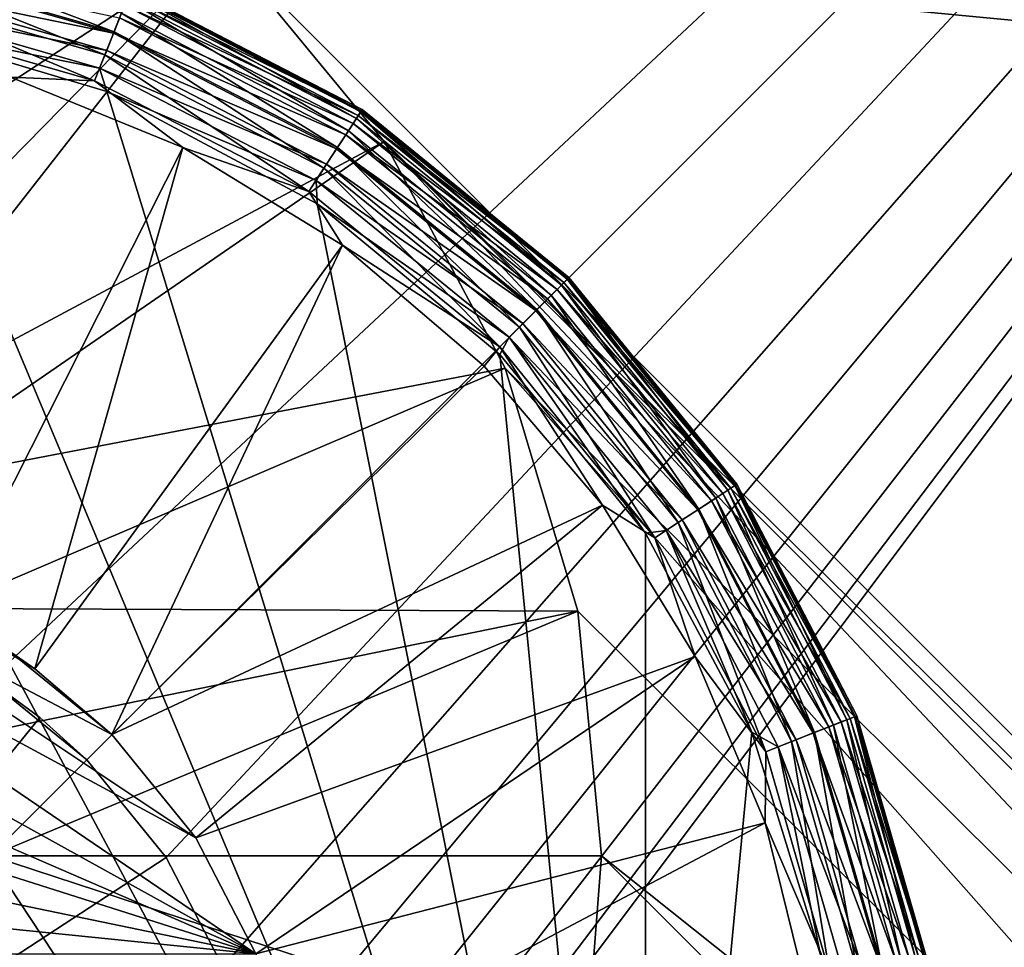
# Model space of a CAD drawing. Extents: x 83 to 656, y -1789 to 204.
# Drawn here: x 84 to 84, y -1747 to -1747 of the extents above; entities that cross this region are included whole.
import ezdxf

# ---------------------------------------------------------------- set-up
doc = ezdxf.new("R2010")
doc.units = 0
doc.header["$MEASUREMENT"] = 0
doc.layers.add('3D', color=7, linetype='CONTINUOUS')

msp = doc.modelspace()

# ---------------------------------------------------------------- linework, layer by layer
at = {"layer": '3D'}
for points in [[(163.03954, -1776.3119, 6), (83.53954, -1746.3119, 6), (163.03954, -1746.3119, 6)], [(83.53954, -1746.3119, 6), (163.03954, -1776.3119, 6), (83.53954, -1776.3119, 6)], [(84.19472, -1746.86608, 0.23189), (83.53954, -1746.37439, 0.23189), (84.72064, -1746.37439, 0.23189)], [(84.19472, -1746.86608, 0.23189), (84.72064, -1746.37439, 0.23189), (84.2136, -1746.88142, 0.23189)], [(84.2136, -1746.88142, 0.23189), (84.72064, -1746.37439, 0.23189), (84.22895, -1746.90031, 0.23189)], [(84.22895, -1747.02957, 0.23189), (84.72064, -1746.37439, 0.23189), (84.72064, -1747.55549, 0.23189)], [(84.23991, -1747.00842, 0.23189), (84.72064, -1746.37439, 0.23189), (84.22895, -1747.02957, 0.23189)], [(84.22895, -1746.90031, 0.23189), (84.72064, -1746.37439, 0.23189), (84.23991, -1746.92146, 0.23189)], [(84.24623, -1746.98643, 0.23189), (84.72064, -1746.37439, 0.23189), (84.23991, -1747.00842, 0.23189)], [(84.23991, -1746.92146, 0.23189), (84.72064, -1746.37439, 0.23189), (84.24623, -1746.94345, 0.23189)], [(84.2482, -1746.96494, 0.23189), (84.72064, -1746.37439, 0.23189), (84.24623, -1746.98643, 0.23189)], [(84.24623, -1746.94345, 0.23189), (84.72064, -1746.37439, 0.23189), (84.2482, -1746.96494, 0.23189)], [(83.53954, -1749.87007, 24.25), (163.03954, -1746.5619, 24.25), (83.53954, -1746.5619, 24.25)], [(163.03954, -1746.5619, 24.25), (83.53954, -1749.87007, 24.25), (163.03954, -1749.87007, 24.25)], [(83.91454, -1746.62439, 6.1), (85.91454, -1746.78589, 6.1), (86.03954, -1746.62439, 6.1)], [(83.91454, -1746.62439, 6.1), (85.89693, -1746.78766, 6.1), (85.91454, -1746.78589, 6.1)], [(83.91454, -1746.62439, 6.1), (85.88034, -1746.79276, 6.1), (85.89693, -1746.78766, 6.1)], [(83.91454, -1746.62439, 6.1), (85.86555, -1746.80068, 6.1), (85.88034, -1746.79276, 6.1)], [(83.91454, -1746.62439, 6.1), (85.85224, -1746.81152, 6.1), (85.86555, -1746.80068, 6.1)], [(83.91454, -1746.62439, 6.1), (85.84103, -1746.82511, 6.1), (85.85224, -1746.81152, 6.1)], [(83.91454, -1746.62439, 6.1), (85.83268, -1746.84076, 6.1), (85.84103, -1746.82511, 6.1)], [(83.91454, -1746.62439, 6.1), (85.23825, -1746.78766, 6.1), (85.83268, -1746.84076, 6.1)], [(83.91454, -1746.62439, 6.1), (85.22064, -1746.78589, 6.1), (85.23825, -1746.78766, 6.1)], [(83.91454, -1746.62439, 6.1), (85.20303, -1746.78766, 6.1), (85.22064, -1746.78589, 6.1)], [(83.91454, -1746.62439, 6.1), (85.18645, -1746.79276, 6.1), (85.20303, -1746.78766, 6.1)], [(83.91454, -1746.62439, 6.1), (85.17165, -1746.80068, 6.1), (85.18645, -1746.79276, 6.1)], [(83.91454, -1746.62439, 6.1), (85.15834, -1746.81152, 6.1), (85.17165, -1746.80068, 6.1)], [(84.11447, -1746.65691, 6.1), (85.15834, -1746.81152, 6.1), (83.91454, -1746.62439, 6.1)], [(84.16095, -1746.6712, 6.1), (85.15834, -1746.81152, 6.1), (84.11447, -1746.65691, 6.1)], [(84.16095, -1746.6712, 6.1), (84.13622, -1746.79124, 5.98189), (84.20242, -1746.69341, 6.1)], [(84.20242, -1746.69341, 6.1), (85.15834, -1746.81152, 6.1), (84.16095, -1746.6712, 6.1)], [(84.20242, -1746.69341, 6.1), (84.13622, -1746.79124, 5.98189), (84.23971, -1746.7238, 6.1)], [(84.23971, -1746.7238, 6.1), (85.15834, -1746.81152, 6.1), (84.20242, -1746.69341, 6.1)], [(84.23971, -1746.7238, 6.1), (84.13622, -1746.79124, 5.98189), (84.15699, -1746.80811, 5.98189)], [(84.23971, -1746.7238, 6.1), (84.15699, -1746.80811, 5.98189), (84.16599, -1746.81809, 5.98189)], [(84.23971, -1746.7238, 6.1), (84.16599, -1746.81809, 5.98189), (84.27115, -1746.76187, 6.1)], [(84.21889, -1746.74066, 0.20224), (84.1747, -1746.72392, 0.19745), (84.17399, -1746.72776, 0.20224)], [(84.1747, -1746.72392, 0.19745), (84.21889, -1746.74066, 0.20224), (84.22032, -1746.73704, 0.19745)], [(84.65729, -1747.14138, 6.1), (84.23971, -1746.7238, 6.1), (84.27115, -1746.76187, 6.1)], [(84.65729, -1747.14138, 6.1), (85.15834, -1746.81152, 6.1), (84.23971, -1746.7238, 6.1)], [(84.21712, -1746.74512, 0.20614), (84.17399, -1746.72776, 0.20224), (84.17311, -1746.73247, 0.20614)], [(84.21879, -1746.74092, 0.03515), (84.17329, -1746.73154, 0.0333), (84.17394, -1746.72802, 0.03515)], [(84.17394, -1746.72802, 0.03515), (84.21996, -1746.73794, 0.03775), (84.21879, -1746.74092, 0.03515)], [(84.17399, -1746.72776, 0.20224), (84.21712, -1746.74512, 0.20614), (84.21889, -1746.74066, 0.20224)], [(84.21514, -1746.75012, 0.20892), (84.17311, -1746.73247, 0.20614), (84.17214, -1746.73776, 0.20892)], [(84.21747, -1746.74425, 0.0333), (84.17261, -1746.7352, 0.03223), (84.17329, -1746.73154, 0.0333)], [(84.17311, -1746.73247, 0.20614), (84.21514, -1746.75012, 0.20892), (84.21712, -1746.74512, 0.20614)], [(84.17329, -1746.73154, 0.0333), (84.21879, -1746.74092, 0.03515), (84.21747, -1746.74425, 0.0333)], [(84.26672, -1746.75597, 0.04825), (84.2216, -1746.7338, 0.04453), (84.222, -1746.73281, 0.04825)], [(84.26662, -1746.75611, 0.18649), (84.22212, -1746.7325, 0.18103), (84.22194, -1746.73296, 0.18649)], [(84.2669, -1746.75569, 0.05189), (84.222, -1746.73281, 0.04825), (84.22212, -1746.7325, 0.05189)], [(84.2669, -1746.75569, 0.05189), (84.26672, -1746.75597, 0.04825), (84.222, -1746.73281, 0.04825)], [(84.2669, -1746.75569, 0.18103), (84.22212, -1746.7325, 0.05189), (84.22212, -1746.7325, 0.18103)], [(84.2669, -1746.75569, 0.18103), (84.2669, -1746.75569, 0.05189), (84.22212, -1746.7325, 0.05189)], [(84.26662, -1746.75611, 0.18649), (84.2669, -1746.75569, 0.18103), (84.22212, -1746.7325, 0.18103)], [(84.26422, -1746.75979, 0.19745), (84.22134, -1746.73445, 0.19207), (84.22032, -1746.73704, 0.19745)], [(84.26613, -1746.75687, 0.04453), (84.22092, -1746.73553, 0.04095), (84.2216, -1746.7338, 0.04453)], [(84.26575, -1746.75746, 0.19207), (84.22194, -1746.73296, 0.18649), (84.22134, -1746.73445, 0.19207)], [(84.22134, -1746.73445, 0.19207), (84.26422, -1746.75979, 0.19745), (84.26575, -1746.75746, 0.19207)], [(84.2216, -1746.7338, 0.04453), (84.26672, -1746.75597, 0.04825), (84.26613, -1746.75687, 0.04453)], [(84.22194, -1746.73296, 0.18649), (84.26575, -1746.75746, 0.19207), (84.26662, -1746.75611, 0.18649)], [(84.1301, -1746.73494, 0.03189), (84.32165, -1747.09226, 0.03189), (84.08825, -1746.73878, 0.03189)], [(84.17393, -1746.73916, 0.03189), (84.32165, -1747.09226, 0.03189), (84.1301, -1746.73494, 0.03189)], [(84.17393, -1746.73916, 0.03189), (84.17261, -1746.7352, 0.03223), (84.2161, -1746.74771, 0.03223)], [(84.17261, -1746.7352, 0.03223), (84.21747, -1746.74425, 0.0333), (84.2161, -1746.74771, 0.03223)], [(84.26511, -1746.75842, 0.04095), (84.21996, -1746.73794, 0.03775), (84.22092, -1746.73553, 0.04095)], [(84.22092, -1746.73553, 0.04095), (84.26613, -1746.75687, 0.04453), (84.26511, -1746.75842, 0.04095)], [(84.17214, -1746.73776, 0.20892), (84.19887, -1746.74941, 0.21037), (84.21514, -1746.75012, 0.20892)], [(84.26369, -1746.7606, 0.03775), (84.21879, -1746.74092, 0.03515), (84.21996, -1746.73794, 0.03775)], [(84.26209, -1746.76305, 0.20224), (84.22032, -1746.73704, 0.19745), (84.21889, -1746.74066, 0.20224)], [(84.21996, -1746.73794, 0.03775), (84.26511, -1746.75842, 0.04095), (84.26369, -1746.7606, 0.03775)], [(84.22032, -1746.73704, 0.19745), (84.26209, -1746.76305, 0.20224), (84.26422, -1746.75979, 0.19745)], [(84.08825, -1746.73878, 0.03189), (84.32165, -1747.09226, 0.03189), (84.04543, -1746.75109, 0.03189)], [(84.2175, -1746.7522, 0.03189), (84.32165, -1747.09226, 0.03189), (84.17393, -1746.73916, 0.03189)], [(84.17393, -1746.73916, 0.03189), (84.2161, -1746.74771, 0.03223), (84.2175, -1746.7522, 0.03189)], [(84.25946, -1746.76706, 0.20614), (84.21889, -1746.74066, 0.20224), (84.21712, -1746.74512, 0.20614)], [(84.26194, -1746.76327, 0.03515), (84.21747, -1746.74425, 0.0333), (84.21879, -1746.74092, 0.03515)], [(84.21879, -1746.74092, 0.03515), (84.26369, -1746.7606, 0.03775), (84.26194, -1746.76327, 0.03515)], [(84.21889, -1746.74066, 0.20224), (84.25946, -1746.76706, 0.20614), (84.26209, -1746.76305, 0.20224)], [(84.25998, -1746.76627, 0.0333), (84.2161, -1746.74771, 0.03223), (84.21747, -1746.74425, 0.0333)], [(84.21747, -1746.74425, 0.0333), (84.26194, -1746.76327, 0.03515), (84.25998, -1746.76627, 0.0333)], [(84.25653, -1746.77156, 0.20892), (84.21712, -1746.74512, 0.20614), (84.21514, -1746.75012, 0.20892)], [(84.21712, -1746.74512, 0.20614), (84.25653, -1746.77156, 0.20892), (84.25946, -1746.76706, 0.20614)], [(84.2175, -1746.7522, 0.03189), (84.2161, -1746.74771, 0.03223), (84.25795, -1746.76939, 0.03223)], [(84.2161, -1746.74771, 0.03223), (84.25998, -1746.76627, 0.0333), (84.25795, -1746.76939, 0.03223)], [(84.19887, -1746.74941, 0.21037), (84.18651, -1746.8534, 0.23189), (84.2322, -1746.76306, 0.21037)], [(84.21514, -1746.75012, 0.20892), (84.19887, -1746.74941, 0.21037), (84.2322, -1746.76306, 0.21037)], [(84.04543, -1746.75109, 0.03189), (84.32165, -1747.09226, 0.03189), (84.00424, -1746.77243, 0.03189)], [(84.21514, -1746.75012, 0.20892), (84.2322, -1746.76306, 0.21037), (84.25653, -1746.77156, 0.20892)], [(84.25817, -1746.7739, 0.03189), (84.32165, -1747.09226, 0.03189), (84.2175, -1746.7522, 0.03189)], [(84.2175, -1746.7522, 0.03189), (84.25795, -1746.76939, 0.03223), (84.25817, -1746.7739, 0.03189)], [(84.30652, -1746.78852, 0.18649), (84.2669, -1746.75569, 0.18103), (84.26662, -1746.75611, 0.18649)], [(84.30687, -1746.78816, 0.05189), (84.26672, -1746.75597, 0.04825), (84.2669, -1746.75569, 0.05189)], [(84.2669, -1746.75569, 0.18103), (84.30687, -1746.78816, 0.05189), (84.2669, -1746.75569, 0.05189)], [(84.30687, -1746.78816, 0.18103), (84.30687, -1746.78816, 0.05189), (84.2669, -1746.75569, 0.18103)], [(84.30652, -1746.78852, 0.18649), (84.30687, -1746.78816, 0.18103), (84.2669, -1746.75569, 0.18103)], [(84.30341, -1746.79162, 0.19745), (84.26575, -1746.75746, 0.19207), (84.26422, -1746.75979, 0.19745)], [(84.30588, -1746.78916, 0.04453), (84.26511, -1746.75842, 0.04095), (84.26613, -1746.75687, 0.04453)], [(84.30539, -1746.78965, 0.19207), (84.26662, -1746.75611, 0.18649), (84.26575, -1746.75746, 0.19207)], [(84.26575, -1746.75746, 0.19207), (84.30341, -1746.79162, 0.19745), (84.30539, -1746.78965, 0.19207)], [(84.30664, -1746.7884, 0.04825), (84.26613, -1746.75687, 0.04453), (84.26672, -1746.75597, 0.04825)], [(84.26613, -1746.75687, 0.04453), (84.30664, -1746.7884, 0.04825), (84.30588, -1746.78916, 0.04453)], [(84.26662, -1746.75611, 0.18649), (84.30539, -1746.78965, 0.19207), (84.30652, -1746.78852, 0.18649)], [(84.30687, -1746.78816, 0.05189), (84.30664, -1746.7884, 0.04825), (84.26672, -1746.75597, 0.04825)], [(84.30457, -1746.79047, 0.04095), (84.26369, -1746.7606, 0.03775), (84.26511, -1746.75842, 0.04095)], [(84.26511, -1746.75842, 0.04095), (84.30588, -1746.78916, 0.04453), (84.30457, -1746.79047, 0.04095)], [(84.30273, -1746.79231, 0.03775), (84.26194, -1746.76327, 0.03515), (84.26369, -1746.7606, 0.03775)], [(84.30066, -1746.79438, 0.20224), (84.26422, -1746.75979, 0.19745), (84.26209, -1746.76305, 0.20224)], [(84.26369, -1746.7606, 0.03775), (84.30457, -1746.79047, 0.04095), (84.30273, -1746.79231, 0.03775)], [(84.26422, -1746.75979, 0.19745), (84.30066, -1746.79438, 0.20224), (84.30341, -1746.79162, 0.19745)], [(84.27115, -1746.76187, 6.1), (84.16599, -1746.81809, 5.98189), (84.17387, -1746.82888, 5.98189)], [(84.27115, -1746.76187, 6.1), (84.17387, -1746.82888, 5.98189), (84.29455, -1746.80572, 6.1)], [(84.2322, -1746.76306, 0.21037), (84.18651, -1746.8534, 0.23189), (84.20357, -1746.86382, 0.23189)], [(84.2322, -1746.76306, 0.21037), (84.20357, -1746.86382, 0.23189), (84.26308, -1746.78191, 0.21037)], [(84.25653, -1746.77156, 0.20892), (84.2322, -1746.76306, 0.21037), (84.26308, -1746.78191, 0.21037)], [(84.29727, -1746.79777, 0.20614), (84.26209, -1746.76305, 0.20224), (84.25946, -1746.76706, 0.20614)], [(84.30047, -1746.79457, 0.03515), (84.25998, -1746.76627, 0.0333), (84.26194, -1746.76327, 0.03515)], [(84.26194, -1746.76327, 0.03515), (84.30273, -1746.79231, 0.03775), (84.30047, -1746.79457, 0.03515)], [(84.26209, -1746.76305, 0.20224), (84.29727, -1746.79777, 0.20614), (84.30066, -1746.79438, 0.20224)], [(84.57853, -1747.08879, 6.1), (84.27115, -1746.76187, 6.1), (84.29455, -1746.80572, 6.1)], [(84.62, -1747.111, 6.1), (84.27115, -1746.76187, 6.1), (84.57853, -1747.08879, 6.1)], [(84.65729, -1747.14138, 6.1), (84.27115, -1746.76187, 6.1), (84.62, -1747.111, 6.1)], [(84.29347, -1746.80157, 0.20892), (84.25946, -1746.76706, 0.20614), (84.25653, -1746.77156, 0.20892)], [(84.29794, -1746.7971, 0.0333), (84.25795, -1746.76939, 0.03223), (84.25998, -1746.76627, 0.0333)], [(84.25946, -1746.76706, 0.20614), (84.29347, -1746.80157, 0.20892), (84.29727, -1746.79777, 0.20614)], [(84.25998, -1746.76627, 0.0333), (84.30047, -1746.79457, 0.03515), (84.29794, -1746.7971, 0.0333)], [(84.25817, -1746.7739, 0.03189), (84.25795, -1746.76939, 0.03223), (84.2953, -1746.79973, 0.03223)], [(84.25795, -1746.76939, 0.03223), (84.29794, -1746.7971, 0.0333), (84.2953, -1746.79973, 0.03223)], [(84.00424, -1746.77243, 0.03189), (84.32165, -1747.09226, 0.03189), (83.96746, -1746.80231, 0.03189)], [(84.25653, -1746.77156, 0.20892), (84.26308, -1746.78191, 0.21037), (84.29347, -1746.80157, 0.20892)], [(84.29347, -1746.80305, 0.03189), (84.32165, -1747.09226, 0.03189), (84.25817, -1746.7739, 0.03189)], [(84.25817, -1746.7739, 0.03189), (84.2953, -1746.79973, 0.03223), (84.29347, -1746.80305, 0.03189)], [(84.21848, -1746.87655, 0.23189), (84.26308, -1746.78191, 0.21037), (84.20357, -1746.86382, 0.23189)], [(84.26308, -1746.78191, 0.21037), (84.21848, -1746.87655, 0.23189), (84.29045, -1746.80535, 0.21037)], [(84.29347, -1746.80157, 0.20892), (84.26308, -1746.78191, 0.21037), (84.29045, -1746.80535, 0.21037)], [(84.33892, -1746.82841, 0.18649), (84.30687, -1746.78816, 0.18103), (84.30652, -1746.78852, 0.18649)], [(84.33934, -1746.82814, 0.05189), (84.30664, -1746.7884, 0.04825), (84.30687, -1746.78816, 0.05189)], [(84.33934, -1746.82814, 0.18103), (84.30687, -1746.78816, 0.05189), (84.30687, -1746.78816, 0.18103)], [(84.33934, -1746.82814, 0.18103), (84.33934, -1746.82814, 0.05189), (84.30687, -1746.78816, 0.05189)], [(84.33892, -1746.82841, 0.18649), (84.33934, -1746.82814, 0.18103), (84.30687, -1746.78816, 0.18103)], [(84.33525, -1746.83082, 0.19745), (84.30539, -1746.78965, 0.19207), (84.30341, -1746.79162, 0.19745)], [(84.33817, -1746.82891, 0.04453), (84.30457, -1746.79047, 0.04095), (84.30588, -1746.78916, 0.04453)], [(84.33758, -1746.82929, 0.19207), (84.30652, -1746.78852, 0.18649), (84.30539, -1746.78965, 0.19207)], [(84.30539, -1746.78965, 0.19207), (84.33525, -1746.83082, 0.19745), (84.33758, -1746.82929, 0.19207)], [(84.33907, -1746.82832, 0.04825), (84.30588, -1746.78916, 0.04453), (84.30664, -1746.7884, 0.04825)], [(84.30588, -1746.78916, 0.04453), (84.33907, -1746.82832, 0.04825), (84.33817, -1746.82891, 0.04453)], [(84.30652, -1746.78852, 0.18649), (84.33758, -1746.82929, 0.19207), (84.33892, -1746.82841, 0.18649)], [(84.33934, -1746.82814, 0.05189), (84.33907, -1746.82832, 0.04825), (84.30664, -1746.7884, 0.04825)], [(84.33199, -1746.83295, 0.20224), (84.30341, -1746.79162, 0.19745), (84.30066, -1746.79438, 0.20224)], [(84.33662, -1746.82992, 0.04095), (84.30273, -1746.79231, 0.03775), (84.30457, -1746.79047, 0.04095)], [(84.30341, -1746.79162, 0.19745), (84.33199, -1746.83295, 0.20224), (84.33525, -1746.83082, 0.19745)], [(84.30457, -1746.79047, 0.04095), (84.33817, -1746.82891, 0.04453), (84.33662, -1746.82992, 0.04095)], [(84.33444, -1746.83134, 0.03775), (84.30047, -1746.79457, 0.03515), (84.30273, -1746.79231, 0.03775)], [(84.30273, -1746.79231, 0.03775), (84.33662, -1746.82992, 0.04095), (84.33444, -1746.83134, 0.03775)], [(84.32798, -1746.83557, 0.20614), (84.30066, -1746.79438, 0.20224), (84.29727, -1746.79777, 0.20614)], [(84.33176, -1746.83309, 0.03515), (84.29794, -1746.7971, 0.0333), (84.30047, -1746.79457, 0.03515)], [(84.30047, -1746.79457, 0.03515), (84.33444, -1746.83134, 0.03775), (84.33176, -1746.83309, 0.03515)], [(84.30066, -1746.79438, 0.20224), (84.32798, -1746.83557, 0.20614), (84.33199, -1746.83295, 0.20224)], [(84.32877, -1746.83506, 0.0333), (84.2953, -1746.79973, 0.03223), (84.29794, -1746.7971, 0.0333)], [(84.29794, -1746.7971, 0.0333), (84.33176, -1746.83309, 0.03515), (84.32877, -1746.83506, 0.0333)], [(84.32348, -1746.83851, 0.20892), (84.29727, -1746.79777, 0.20614), (84.29347, -1746.80157, 0.20892)], [(84.29727, -1746.79777, 0.20614), (84.32348, -1746.83851, 0.20892), (84.32798, -1746.83557, 0.20614)], [(84.29347, -1746.80305, 0.03189), (84.2953, -1746.79973, 0.03223), (84.32165, -1746.83763, 0.03189)], [(84.32165, -1746.83763, 0.03189), (84.2953, -1746.79973, 0.03223), (84.32565, -1746.83709, 0.03223)], [(84.2953, -1746.79973, 0.03223), (84.32877, -1746.83506, 0.0333), (84.32565, -1746.83709, 0.03223)], [(83.96746, -1746.80231, 0.03189), (84.32165, -1747.09226, 0.03189), (83.93759, -1746.83908, 0.03189)], [(84.29347, -1746.80157, 0.20892), (84.29045, -1746.80535, 0.21037), (84.31332, -1746.83223, 0.21037)], [(84.29347, -1746.80157, 0.20892), (84.31332, -1746.83223, 0.21037), (84.32348, -1746.83851, 0.20892)], [(84.32165, -1746.83763, 0.03189), (84.32165, -1747.09226, 0.03189), (84.29347, -1746.80305, 0.03189)], [(84.29455, -1746.80572, 6.1), (84.17387, -1746.82888, 5.98189), (84.18592, -1746.85216, 5.98189)], [(84.29455, -1746.80572, 6.1), (84.18592, -1746.85216, 5.98189), (84.30861, -1746.85271, 6.1)], [(84.29045, -1746.80535, 0.21037), (84.21848, -1746.87655, 0.23189), (84.31332, -1746.83223, 0.21037)], [(84.53205, -1747.07449, 6.1), (84.29455, -1746.80572, 6.1), (84.30861, -1746.85271, 6.1)], [(84.57853, -1747.08879, 6.1), (84.29455, -1746.80572, 6.1), (84.53205, -1747.07449, 6.1)], [(84.36208, -1746.8731, 0.18649), (84.33934, -1746.82814, 0.18103), (84.33892, -1746.82841, 0.18649)], [(84.36254, -1746.87292, 0.05189), (84.33907, -1746.82832, 0.04825), (84.33934, -1746.82814, 0.05189)], [(84.36254, -1746.87292, 0.18103), (84.33934, -1746.82814, 0.05189), (84.33934, -1746.82814, 0.18103)], [(84.36254, -1746.87292, 0.18103), (84.36254, -1746.87292, 0.05189), (84.33934, -1746.82814, 0.05189)], [(84.36208, -1746.8731, 0.18649), (84.36254, -1746.87292, 0.18103), (84.33934, -1746.82814, 0.18103)], [(84.35951, -1746.87412, 0.04095), (84.33444, -1746.83134, 0.03775), (84.33662, -1746.82992, 0.04095)], [(84.358, -1746.87472, 0.19745), (84.33758, -1746.82929, 0.19207), (84.33525, -1746.83082, 0.19745)], [(84.36124, -1746.87343, 0.04453), (84.33662, -1746.82992, 0.04095), (84.33817, -1746.82891, 0.04453)], [(84.33662, -1746.82992, 0.04095), (84.36124, -1746.87343, 0.04453), (84.35951, -1746.87412, 0.04095)], [(84.36058, -1746.87369, 0.19207), (84.33892, -1746.82841, 0.18649), (84.33758, -1746.82929, 0.19207)], [(84.33758, -1746.82929, 0.19207), (84.358, -1746.87472, 0.19745), (84.36058, -1746.87369, 0.19207)], [(84.36223, -1746.87304, 0.04825), (84.33817, -1746.82891, 0.04453), (84.33907, -1746.82832, 0.04825)], [(84.33817, -1746.82891, 0.04453), (84.36223, -1746.87304, 0.04825), (84.36124, -1746.87343, 0.04453)], [(84.33892, -1746.82841, 0.18649), (84.36058, -1746.87369, 0.19207), (84.36208, -1746.8731, 0.18649)], [(84.33907, -1746.82832, 0.04825), (84.36254, -1746.87292, 0.05189), (84.36223, -1746.87304, 0.04825)], [(84.3571, -1746.87507, 0.03775), (84.33176, -1746.83309, 0.03515), (84.33444, -1746.83134, 0.03775)], [(84.35437, -1746.87615, 0.20224), (84.33525, -1746.83082, 0.19745), (84.33199, -1746.83295, 0.20224)], [(84.33444, -1746.83134, 0.03775), (84.35951, -1746.87412, 0.04095), (84.3571, -1746.87507, 0.03775)], [(84.33525, -1746.83082, 0.19745), (84.35437, -1746.87615, 0.20224), (84.358, -1746.87472, 0.19745)], [(84.31332, -1746.83223, 0.21037), (84.21848, -1746.87655, 0.23189), (84.23472, -1746.89654, 0.23189)], [(84.31332, -1746.83223, 0.21037), (84.23472, -1746.89654, 0.23189), (84.33128, -1746.86146, 0.21037)], [(84.32348, -1746.83851, 0.20892), (84.31332, -1746.83223, 0.21037), (84.33128, -1746.86146, 0.21037)], [(84.34991, -1746.87792, 0.20614), (84.33199, -1746.83295, 0.20224), (84.32798, -1746.83557, 0.20614)], [(84.35412, -1746.87625, 0.03515), (84.32877, -1746.83506, 0.0333), (84.33176, -1746.83309, 0.03515)], [(84.33176, -1746.83309, 0.03515), (84.3571, -1746.87507, 0.03775), (84.35412, -1746.87625, 0.03515)], [(84.33199, -1746.83295, 0.20224), (84.34991, -1746.87792, 0.20614), (84.35437, -1746.87615, 0.20224)], [(84.34492, -1746.8799, 0.20892), (84.32798, -1746.83557, 0.20614), (84.32348, -1746.83851, 0.20892)], [(84.35079, -1746.87757, 0.0333), (84.32565, -1746.83709, 0.03223), (84.32877, -1746.83506, 0.0333)], [(84.32798, -1746.83557, 0.20614), (84.34492, -1746.8799, 0.20892), (84.34991, -1746.87792, 0.20614)], [(84.32877, -1746.83506, 0.0333), (84.35412, -1746.87625, 0.03515), (84.35079, -1746.87757, 0.0333)], [(84.32165, -1746.83763, 0.03189), (84.32565, -1746.83709, 0.03223), (84.34224, -1746.87609, 0.03189)], [(84.34224, -1746.87609, 0.03189), (84.32165, -1747.09226, 0.03189), (84.32165, -1746.83763, 0.03189)], [(84.34224, -1746.87609, 0.03189), (84.32565, -1746.83709, 0.03223), (84.34733, -1746.87894, 0.03223)], [(84.32565, -1746.83709, 0.03223), (84.35079, -1746.87757, 0.0333), (84.34733, -1746.87894, 0.03223)], [(83.93759, -1746.83908, 0.03189), (84.32165, -1747.09226, 0.03189), (83.91624, -1746.88028, 0.03189)], [(84.32348, -1746.83851, 0.20892), (84.33128, -1746.86146, 0.21037), (84.34492, -1746.8799, 0.20892)], [(85.13878, -1746.84076, 6.1), (84.02193, -1748.66266, 6.1), (85.13376, -1746.85752, 6.1)], [(84.70379, -1747.42999, 6.1), (84.02193, -1748.66266, 6.1), (85.13878, -1746.84076, 6.1)], [(84.10735, -1746.84203, 0.73189), (84.24632, -1746.91893, 0.73189), (84.1301, -1746.83994, 0.73189)], [(84.1301, -1746.83994, 0.73189), (84.23472, -1746.89654, 0.73189), (84.15284, -1746.84203, 0.73189)], [(84.1301, -1746.83994, 0.73189), (84.24632, -1746.91893, 0.73189), (84.23472, -1746.89654, 0.73189)], [(84.08408, -1746.84872, 0.73189), (84.24632, -1746.91893, 0.73189), (84.10735, -1746.84203, 0.73189)], [(84.15284, -1746.84203, 0.73189), (84.21848, -1746.87655, 0.73189), (84.1985, -1746.86032, 0.73189)], [(84.15284, -1746.84203, 0.73189), (84.23472, -1746.89654, 0.73189), (84.21848, -1746.87655, 0.73189)], [(84.06169, -1746.86032, 0.73189), (84.24632, -1746.91893, 0.73189), (84.08408, -1746.84872, 0.73189)], [(84.30861, -1746.85271, 6.1), (84.18592, -1746.85216, 5.98189), (84.19288, -1746.87634, 5.98189)], [(84.30861, -1746.85271, 6.1), (84.19288, -1746.87634, 5.98189), (84.19505, -1746.89998, 5.98189)], [(84.30861, -1746.85271, 6.1), (84.19505, -1746.89998, 5.98189), (84.31316, -1746.89998, 6.1)], [(84.53205, -1747.07449, 6.1), (84.30861, -1746.85271, 6.1), (84.31316, -1746.89998, 6.1)], [(84.1985, -1746.86032, 0.73189), (84.20357, -1746.86382, 0.23189), (84.18651, -1746.8534, 0.23189)], [(85.13376, -1746.85752, 6.1), (84.02193, -1748.66266, 6.1), (85.13214, -1746.87439, 6.1)], [(84.04171, -1746.87655, 0.73189), (84.24632, -1746.91893, 0.73189), (84.06169, -1746.86032, 0.73189)], [(84.21848, -1746.87655, 0.73189), (84.20357, -1746.86382, 0.23189), (84.1985, -1746.86032, 0.73189)], [(84.33128, -1746.86146, 0.21037), (84.23472, -1746.89654, 0.23189), (84.24632, -1746.91893, 0.23189)], [(84.33128, -1746.86146, 0.21037), (84.24632, -1746.91893, 0.23189), (84.34481, -1746.89366, 0.21037)], [(84.34492, -1746.8799, 0.20892), (84.33128, -1746.86146, 0.21037), (84.34481, -1746.89366, 0.21037)], [(84.21848, -1746.87655, 0.73189), (84.21848, -1746.87655, 0.23189), (84.20357, -1746.86382, 0.23189)], [(84.13009, -1746.96494, 1.35286), (84.19472, -1746.86608, 1.28189), (84.20453, -1746.87324, 1.28189)], [(84.19472, -1746.86608, 0.23189), (84.20453, -1746.87324, 1.28189), (84.19472, -1746.86608, 1.28189)], [(84.2136, -1746.88142, 0.23189), (84.20453, -1746.87324, 1.28189), (84.19472, -1746.86608, 0.23189)], [(84.13009, -1746.96494, 1.35286), (84.20453, -1746.87324, 1.28189), (84.2136, -1746.88142, 1.28189)], [(84.2136, -1746.88142, 0.23189), (84.2136, -1746.88142, 1.28189), (84.20453, -1746.87324, 1.28189)], [(84.37111, -1746.92034, 0.19745), (84.36058, -1746.87369, 0.19207), (84.358, -1746.87472, 0.19745)], [(84.37454, -1746.91971, 0.04453), (84.35951, -1746.87412, 0.04095), (84.36124, -1746.87343, 0.04453)], [(84.37385, -1746.91983, 0.19207), (84.36208, -1746.8731, 0.18649), (84.36058, -1746.87369, 0.19207)], [(84.36058, -1746.87369, 0.19207), (84.37111, -1746.92034, 0.19745), (84.37385, -1746.91983, 0.19207)], [(84.37559, -1746.91951, 0.04825), (84.36124, -1746.87343, 0.04453), (84.36223, -1746.87304, 0.04825)], [(84.36124, -1746.87343, 0.04453), (84.37559, -1746.91951, 0.04825), (84.37454, -1746.91971, 0.04453)], [(84.37543, -1746.91954, 0.18649), (84.36254, -1746.87292, 0.18103), (84.36208, -1746.8731, 0.18649)], [(84.36208, -1746.8731, 0.18649), (84.37385, -1746.91983, 0.19207), (84.37543, -1746.91954, 0.18649)], [(84.36223, -1746.87304, 0.04825), (84.36254, -1746.87292, 0.05189), (84.37559, -1746.91951, 0.04825)], [(84.37559, -1746.91951, 0.04825), (84.36254, -1746.87292, 0.05189), (84.37592, -1746.91945, 0.05189)], [(84.37592, -1746.91945, 0.18103), (84.36254, -1746.87292, 0.05189), (84.36254, -1746.87292, 0.18103)], [(84.37592, -1746.91945, 0.18103), (84.37592, -1746.91945, 0.05189), (84.36254, -1746.87292, 0.05189)], [(84.37543, -1746.91954, 0.18649), (84.37592, -1746.91945, 0.18103), (84.36254, -1746.87292, 0.18103)], [(85.13214, -1746.87439, 6.1), (84.02193, -1748.66266, 6.1), (85.13361, -1746.89049, 6.1)], [(84.37016, -1746.92052, 0.03775), (84.35412, -1746.87625, 0.03515), (84.3571, -1746.87507, 0.03775)], [(84.36728, -1746.92105, 0.20224), (84.358, -1746.87472, 0.19745), (84.35437, -1746.87615, 0.20224)], [(84.37272, -1746.92004, 0.04095), (84.3571, -1746.87507, 0.03775), (84.35951, -1746.87412, 0.04095)], [(84.3571, -1746.87507, 0.03775), (84.37272, -1746.92004, 0.04095), (84.37016, -1746.92052, 0.03775)], [(84.358, -1746.87472, 0.19745), (84.36728, -1746.92105, 0.20224), (84.37111, -1746.92034, 0.19745)], [(84.35951, -1746.87412, 0.04095), (84.37454, -1746.91971, 0.04453), (84.37272, -1746.92004, 0.04095)], [(84.02547, -1746.89654, 0.73189), (84.24632, -1746.91893, 0.73189), (84.04171, -1746.87655, 0.73189)], [(84.21848, -1746.87655, 0.73189), (84.23472, -1746.89654, 0.23189), (84.21848, -1746.87655, 0.23189)], [(84.23472, -1746.89654, 0.73189), (84.23472, -1746.89654, 0.23189), (84.21848, -1746.87655, 0.73189)], [(84.3555, -1746.91918, 0.03189), (84.32165, -1747.09226, 0.03189), (84.34224, -1746.87609, 0.03189)], [(84.34224, -1746.87609, 0.03189), (84.34733, -1746.87894, 0.03223), (84.3555, -1746.91918, 0.03189)], [(84.36349, -1746.92175, 0.0333), (84.34733, -1746.87894, 0.03223), (84.35079, -1746.87757, 0.0333)], [(84.36256, -1746.92192, 0.20614), (84.35437, -1746.87615, 0.20224), (84.34991, -1746.87792, 0.20614)], [(84.36702, -1746.9211, 0.03515), (84.35079, -1746.87757, 0.0333), (84.35412, -1746.87625, 0.03515)], [(84.35079, -1746.87757, 0.0333), (84.36702, -1746.9211, 0.03515), (84.36349, -1746.92175, 0.0333)], [(84.35412, -1746.87625, 0.03515), (84.37016, -1746.92052, 0.03775), (84.36702, -1746.9211, 0.03515)], [(84.35437, -1746.87615, 0.20224), (84.36256, -1746.92192, 0.20614), (84.36728, -1746.92105, 0.20224)], [(84.35728, -1746.9229, 0.20892), (84.34991, -1746.87792, 0.20614), (84.34492, -1746.8799, 0.20892)], [(84.3555, -1746.91918, 0.03189), (84.34733, -1746.87894, 0.03223), (84.35984, -1746.92243, 0.03223)], [(84.34733, -1746.87894, 0.03223), (84.36349, -1746.92175, 0.0333), (84.35984, -1746.92243, 0.03223)], [(84.34991, -1746.87792, 0.20614), (84.35728, -1746.9229, 0.20892), (84.36256, -1746.92192, 0.20614)], [(83.91624, -1746.88028, 0.03189), (84.32165, -1747.09226, 0.03189), (83.90393, -1746.92309, 0.03189)], [(84.13009, -1746.96494, 1.35286), (84.2136, -1746.88142, 1.28189), (84.22895, -1746.90031, 1.28189)], [(84.13009, -1746.96494, 1.35286), (84.2136, -1746.88142, 1.28189), (84.13009, -1746.96494, 1.35286)], [(84.2136, -1746.88142, 0.23189), (84.22895, -1746.90031, 1.28189), (84.2136, -1746.88142, 1.28189)], [(84.22895, -1746.90031, 0.23189), (84.22895, -1746.90031, 1.28189), (84.2136, -1746.88142, 0.23189)], [(84.34492, -1746.8799, 0.20892), (84.34481, -1746.89366, 0.21037), (84.35728, -1746.9229, 0.20892)], [(85.13361, -1746.89049, 6.1), (84.02193, -1748.66266, 6.1), (85.13835, -1746.90697, 6.1)], [(84.34481, -1746.89366, 0.21037), (84.24632, -1746.91893, 0.23189), (84.25301, -1746.9422, 0.23189)], [(84.34481, -1746.89366, 0.21037), (84.25301, -1746.9422, 0.23189), (84.35337, -1746.92844, 0.21037)], [(84.35728, -1746.9229, 0.20892), (84.34481, -1746.89366, 0.21037), (84.35337, -1746.92844, 0.21037)], [(84.01387, -1746.91893, 0.73189), (84.24632, -1746.91893, 0.73189), (84.02547, -1746.89654, 0.73189)], [(84.24632, -1746.91893, 0.73189), (84.23472, -1746.89654, 0.23189), (84.23472, -1746.89654, 0.73189)], [(84.24632, -1746.91893, 0.73189), (84.24632, -1746.91893, 0.23189), (84.23472, -1746.89654, 0.23189)], [(84.13009, -1746.96494, 1.35286), (84.22895, -1746.90031, 1.28189), (84.23991, -1746.92146, 1.28189)], [(84.13009, -1746.96494, 1.35286), (84.22895, -1746.90031, 1.28189), (84.13009, -1746.96494, 1.35286)], [(84.19368, -1746.91875, 5.98189), (84.31026, -1746.93776, 6.1), (84.19505, -1746.89998, 5.98189)], [(84.19505, -1746.89998, 5.98189), (84.31026, -1746.93776, 6.1), (84.31316, -1746.89998, 6.1)], [(84.22895, -1746.90031, 0.23189), (84.23991, -1746.92146, 1.28189), (84.22895, -1746.90031, 1.28189)], [(84.23991, -1746.92146, 0.23189), (84.23991, -1746.92146, 1.28189), (84.22895, -1746.90031, 0.23189)], [(84.48271, -1747.06953, 6.1), (84.31316, -1746.89998, 6.1), (84.31026, -1746.93776, 6.1)], [(84.53205, -1747.07449, 6.1), (84.31316, -1746.89998, 6.1), (84.48271, -1747.06953, 6.1)], [(85.13835, -1746.90697, 6.1), (84.02193, -1748.66266, 6.1), (84.03954, -1748.66089, 6.1)], [(85.13835, -1746.90697, 6.1), (84.03954, -1748.66089, 6.1), (85.14656, -1746.92282, 6.1)]]:
    msp.add_3dface(points, dxfattribs=at)

doc.saveas('drawing.dxf')
